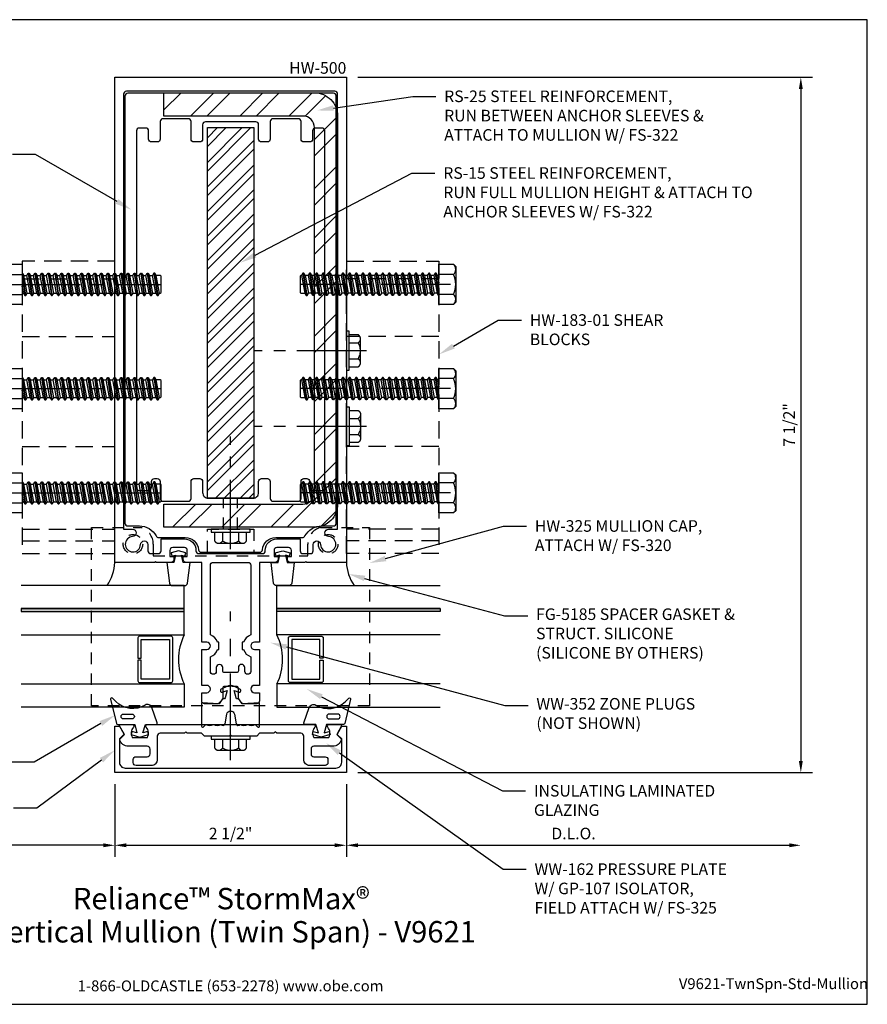
# Model space of a CAD drawing. Units: inches. Extents: x -6.9 to 6.9, y 0 to 10.6.
# Drawn here: x -2.3 to 6.9, y 0 to 10.6 of the extents above; entities that cross this region are included whole.
import ezdxf
from ezdxf import colors
from ezdxf.entities.mleader import LeaderData, LeaderLine
from ezdxf.enums import TextEntityAlignment as Align
from ezdxf.math import Vec2, Vec3

# ---------------------------------------------------------------- set-up
doc = ezdxf.new("R2010")
doc.units = ezdxf.units.IN
doc.header["$MEASUREMENT"] = 0
for name, pattern in [('CENTER', [2, 1.25, -0.25, 0.25, -0.25]), ('CENTER2', [1.125, 0.75, -0.125, 0.125, -0.125]), ('HIDDEN', [0.375, 0.25, -0.125]), ('HIDDEN2', [0.1875, 0.125, -0.0625])]:
    doc.linetypes.add(name, pattern=pattern)
for name, color, linetype in [('Accessory', 7, 'Continuous'), ('Dimension', 3, 'Continuous'), ('Extrusion', 1, 'Continuous'), ('Fastener', 7, 'Continuous'), ('Gasket', 7, 'Continuous'), ('Glazing', 4, 'Continuous'), ('Misc', 7, 'Continuous'), ('Sealant', 3, 'Continuous'), ('Steel', 7, 'Continuous'), ('Tag', 7, 'Continuous'), ('Text', 6, 'Continuous'), ('Thermal', 2, 'Continuous')]:
    doc.layers.add(name, color=color, linetype=linetype)
doc.styles.get("Standard").update_dxf_attribs({"font": 'arial.ttf'})
doc.dimstyles.new('FULL', dxfattribs={"dimtxt": 0.125, "dimasz": 0.125, "dimexe": 0.125, "dimexo": 0.125, "dimgap": 0.0625, "dimtad": 1, "dimdec": 4, "dimzin": 3, "dimdsep": 46, "dimlunit": 4, "dimtxsty": 'Standard', "dimcen": 0.125, "dimclrd": 256, "dimclre": 256, "dimclrt": 256, "dimadec": 0, "dimazin": 0, "dimtfac": 1, "dimtdec": 4, "dimtofl": 0, "dimtmove": 0, "dimatfit": 3, "dimfxl": 0, "dimfrac": 2, "dimtolj": 1, "dimtzin": 3, "dimarcsym": 0})

# ---------------------------------------------------------------- blocks, each defined once
blk = doc.blocks.new('Web_Detail_Title_Block')
at = {"layer": 'defpoints'}
blk.add_lwpolyline([(-5.5, 0), (5.5, 0), (5.5, 8.5), (-5.5, 8.5)], close=True, dxfattribs=at)
at = {"layer": 'Tag', "insert": (0, 0.112), "char_height": 0.094, "attachment_point": 8}
blk.add_mtext_dynamic_manual_height_columns('1-866-OLDCASTLE (653-2278) www.obe.com', width=2.879054, gutter_width=0.625, heights=[0.1233], dxfattribs=at)
at = {"layer": 'Tag'}
for tag, p, height in [('SYSTEM_001', (-0.4283, 0.8374), 0.185), ('DET_NAME_NO_001', (-1.067, 0.4835), 0.185), ('DETNO_TITLE_001', (3.872, 0.1308), 0.094)]:
    blk.add_attdef(tag, p, '', height=height, dxfattribs=at)
blk.add_attdef('DATE', text='', height=0.094, dxfattribs=at).set_placement((-5.25, 0.112), align=Align.BOTTOM_LEFT)
blk = doc.blocks.new('hw500')
at = {"linetype": 'ByBlock'}
for points in [[(0.822, 1.526), (0.812, 1.536), (0.802, 1.526), (0.643, 1.526, -0.414214), (0.613, 1.557), (0.613, 1.588), (0.657, 1.588), (0.657, 1.655, 0.414214), (0.626, 1.686), (0.5, 1.686, 0.414214), (0.469, 1.655), (0.469, 1.588), (0.513, 1.588), (0.513, 1.557, -0.414214), (0.481, 1.526), (0.312, 1.526), (0.312, 0.665), (0.258, 0.665, 1), (0.258, 0.585), (0.312, 0.585), (0.312, 0.199), (0.258, 0.199, 1), (0.258, 0.119), (0.312, 0.119), (0.312, 0.031, -0.414214), (0.282, 0), (0.134, 0), (0.084, 0.05), (0.084, 0.167, 0.414214), (0.064, 0.187), (0.016, 0.187), (0, 0.203), (-0.016, 0.187), (-0.065, 0.187, 0.414214), (-0.085, 0.167), (-0.085, 0.05), (-0.135, 0), (-0.281, 0, -0.414214), (-0.312, 0.031), (-0.312, 0.119), (-0.258, 0.119, 1), (-0.258, 0.199), (-0.312, 0.199), (-0.312, 0.585), (-0.258, 0.585, 1), (-0.258, 0.665), (-0.312, 0.665), (-0.312, 1.526), (-0.481, 1.526, -0.414214), (-0.512, 1.557), (-0.512, 1.588), (-0.468, 1.588), (-0.468, 1.655, 0.414214), (-0.499, 1.686), (-0.625, 1.686, 0.414214), (-0.656, 1.655), (-0.656, 1.588), (-0.612, 1.588), (-0.612, 1.557, -0.414214), (-0.643, 1.526), (-0.802, 1.526), (-0.812, 1.536), (-0.822, 1.526), (-1.25, 1.526), (-1.25, 6.76), (1.25, 6.76), (1.25, 1.526)], [(-1.059, 1.884, -0.978108), (-1.058, 1.804, 2.270723), (-0.972, 1.718, -0.978108), (-0.892, 1.717), (-0.892, 1.651, 0.414214), (-0.861, 1.62), (-0.782, 1.62, 0.414214), (-0.751, 1.651), (-0.751, 1.78), (-0.499, 1.78, -0.414214), (-0.374, 1.655), (-0.374, 1.651, 0.414214), (-0.343, 1.62), (0.344, 1.62, 0.414214), (0.375, 1.651), (0.375, 1.655, -0.414214), (0.5, 1.78), (0.751, 1.78), (0.751, 1.651, 0.414214), (0.782, 1.62), (0.861, 1.62, 0.414214), (0.892, 1.651), (0.892, 1.717, -0.978108), (0.972, 1.718, 2.270723), (1.058, 1.804, -0.978108), (1.059, 1.884), (1.156, 1.884), (1.156, 6.579, 0.414214), (1.125, 6.61), (-1.125, 6.61, 0.414214), (-1.156, 6.579), (-1.156, 1.884)], [(0.125, 0.665), (0.125, 0.585), (0.14, 0.585, 0.233969), (0.218, 0.507), (0.218, 0.35, -1), (0.154, 0.35), (0.154, 0.39, 1), (0.084, 0.39), (0.084, 0.357, -0.414214), (0.064, 0.337), (-0.065, 0.337, -0.414214), (-0.085, 0.357), (-0.085, 0.39, 1), (-0.154, 0.39), (-0.154, 0.35, -1), (-0.218, 0.35), (-0.218, 0.507, 0.233969), (-0.14, 0.585), (-0.125, 0.585), (-0.125, 0.665), (-0.14, 0.665, 0.233969), (-0.218, 0.743), (-0.218, 1.495, -0.414214), (-0.187, 1.526), (0.188, 1.526, -0.414214), (0.218, 1.495), (0.218, 0.743, 0.233969), (0.14, 0.665)]]:
    blk.add_lwpolyline(points, format="xyb", close=True, dxfattribs=at)
blk = doc.blocks.new('gp107')
at = {"linetype": 'ByBlock', "ltscale": 0.75}
blk.add_lwpolyline([(0.041, -0.113), (0.06, -0.216, 0.616695), (0.103, -0.224, 0.244509), (0.185, -0.224, 0.244499), (0.267, -0.224), (0.291, -0.249, 0.73323), (0.313, -0.242), (0.313, 0.01), (0.125, 0), (0.088, 0.052), (0.074, 0.052, -0.34286), (0.059, 0.063), (0.038, 0.145), (0.089, 0.125, 0.548619), (0.11, 0.139), (0.11, 0.145, 0.291473), (0.101, 0.158), (0.042, 0.186, 0.221695), (-0.042, 0.186), (-0.101, 0.158, 0.291473), (-0.11, 0.145), (-0.11, 0.139, 0.548619), (-0.089, 0.125), (-0.038, 0.145), (-0.059, 0.063, -0.34286), (-0.074, 0.052), (-0.088, 0.052), (-0.124, 0), (-0.313, 0.01), (-0.313, -0.242, 0.73323), (-0.291, -0.249), (-0.267, -0.224, 0.244499), (-0.185, -0.224, 0.244499), (-0.103, -0.224, 0.616626), (-0.06, -0.216), (-0.041, -0.113, -0.8391)], format="xyb", close=True, dxfattribs=at)
blk = doc.blocks.new('ww162')
at = {"linetype": 'ByBlock'}
blk.add_lwpolyline([(-1.191, -0.224), (-1.063, -0.224, -0.650508), (-1.049, -0.254, 0.325097), (-1.061, -0.364), (-0.898, -0.364, 0.325097), (-0.91, -0.254, -0.650508), (-0.897, -0.224), (0.897, -0.224, -0.650508), (0.91, -0.254, 0.325097), (0.898, -0.364), (1.061, -0.364, 0.325097), (1.049, -0.254, -0.650508), (1.063, -0.224), (1.191, -0.224, -0.57735), (1.199, -0.239), (1.146, -0.33), (1.193, -0.377, -0.261398), (1.196, -0.386, -0.346297), (1.104, -0.458), (0.9, -0.458, 0.414214), (0.869, -0.489), (0.869, -0.541, 0.414214), (0.9, -0.572), (1.02, -0.572, -0.414214), (1.051, -0.603), (1.051, -0.635, -0.414214), (1.02, -0.666), (0.853, -0.666, -0.414214), (0.791, -0.604), (0.791, -0.349, 0.414214), (0.76, -0.318), (0.498, -0.318), (0.483, -0.303), (0.468, -0.318), (0.313, -0.318), (0.282, -0.349), (0.015, -0.349), (0, -0.334), (-0.015, -0.349), (-0.282, -0.349), (-0.313, -0.318), (-0.468, -0.318), (-0.483, -0.303), (-0.498, -0.318), (-0.76, -0.318, 0.414214), (-0.791, -0.349), (-0.791, -0.604, -0.414214), (-0.854, -0.666), (-1.02, -0.666, -0.414214), (-1.052, -0.635), (-1.052, -0.603, -0.414214), (-1.02, -0.572), (-0.9, -0.572, 0.414214), (-0.869, -0.541), (-0.869, -0.489, 0.414214), (-0.9, -0.458), (-1.104, -0.458, -0.346297), (-1.196, -0.386, -0.261398), (-1.193, -0.377), (-1.147, -0.33), (-1.199, -0.239, -0.57735)], format="xyb", close=True, dxfattribs=at)
blk = doc.blocks.new('ww110')
at = {"linetype": 'ByBlock'}
blk.add_lwpolyline([(-1.155, -0.335), (-1.2, -0.38), (-1.2, -0.631, 0.414214), (-1.138, -0.693), (1.138, -0.693, 0.414214), (1.2, -0.631), (1.2, -0.38), (1.155, -0.335, -0.338902), (1.154, -0.323), (1.2, -0.243), (1.25, -0.243), (1.25, -0.743), (-1.25, -0.743), (-1.25, -0.243), (-1.2, -0.243), (-1.154, -0.323, -0.338902)], format="xyb", close=True, dxfattribs=at)
blk = doc.blocks.new('*U8')
for points in [[(0.003, -0.031), (0.017, -0.086), (-0.016, -0.095), (-0.042, 0), (-0.016, 0.095), (0.017, 0.086), (0.003, 0.031), (0.093, 0.06), (0.093, 0.173, -0.514286), (0.113, 0.187), (0.277, 0.131, -0.478929), (0.303, 0.058, 0.345445), (0.342, -0.261), (0.377, -0.297, -0.768159), (0.366, -0.317), (0.105, -0.253, -0.345602), (0.093, -0.238), (0.093, -0.055)], [(0.206, -0.086, 1), (0.153, -0.086), (0.153, -0.177, 1), (0.206, -0.177)]]:
    blk.add_lwpolyline(points, format="xyb", close=True)
blk = doc.blocks.new('fg5185_dyn')
at = {"ltscale": 0.75}
blk.add_lwpolyline([(-0.092, -0.07), (-0.082, -0.031), (-0.16, -0.049), (-0.16, -0.125), (-0.383, -0.098, -0.378866), (-0.41, -0.067), (-0.41, 0.067, -0.378866), (-0.383, 0.098), (-0.16, 0.125), (-0.16, 0.049), (-0.082, 0.031), (-0.092, 0.07), (-0.056, 0.08), (-0.035, 0), (-0.056, -0.08)], format="xyb", close=True, dxfattribs=at)
blk = doc.blocks.new('FS325_BF')
at = {"linetype": 'ByBlock', "extrusion": (0, 0, -1)}
for p, q in [((-0.153, 0.129), (-0.153, -0.13)), ((-0.032, 0.087), (-0.128, 0.087)), ((-0.032, -0.087), (-0.128, -0.087))]:
    blk.add_line(p, q, dxfattribs=at)
at = {"linetype": 'CENTER', "ltscale": 0.75}
blk.add_line((-0.261, 0), (1.344, 0), dxfattribs=at)
at = {"linetype": 'ByBlock', "extrusion": (0, 0, -1)}
blk.add_lwpolyline([(0, 0.21), (0.032, 0.21), (0.032, -0.21), (0, -0.21)], close=True, dxfattribs=at)
at = {"linetype": 'ByBlock'}
blk.add_rational_spline([(-0.032, 0.172), (-0.08, 0.172), (-0.128, 0.172), (-0.153, 0.158), (-0.153, 0.129), (-0.153, 0.101), (-0.128, 0.087), (-0.18, 0), (-0.128, -0.087), (-0.153, -0.101), (-0.153, -0.13), (-0.153, -0.158), (-0.128, -0.172), (-0.08, -0.172), (-0.032, -0.172)], [1, 1, 1, 0.863631768004, 1, 0.863631768004, 1, 0.85849089442, 1, 0.863631768004, 1, 0.863631768004, 1, 1, 1], degree=2, knots=[0, 0, 0, 1, 1, 2.056733, 2.056733, 3.113466, 3.113466, 4.190419, 4.190419, 5.247152, 5.247152, 6.303884, 6.303884, 7.303884, 7.303884, 7.303884], dxfattribs=at)
blk = doc.blocks.new('HW200')
at = {"linetype": 'ByBlock'}
for points in [[(-1.11, 1.919), (-0.985, 1.919, -0.273594), (-0.803, 1.811, 0.273594), (-0.776, 1.795), (-0.489, 1.795, -0.387795), (-0.345, 1.663, 0.387795), (-0.314, 1.635), (0.314, 1.635, 0.387795), (0.345, 1.663, -0.387795), (0.489, 1.795), (0.776, 1.795, 0.273594), (0.803, 1.811, -0.273594), (0.985, 1.919), (1.11, 1.919, 0.414214), (1.141, 1.95), (1.141, 6.557, 0.414214), (1.11, 6.588), (-1.11, 6.588, 0.414214), (-1.141, 6.557), (-1.141, 1.95, 0.414214)], [(0.917, 6.213, 0.414214), (0.886, 6.182), (0.886, 6.094, -0.414214), (0.855, 6.063), (0.792, 6.063, -0.414214), (0.761, 6.094), (0.761, 6.282, 0.414214), (0.73, 6.313), (0.459, 6.313, 0.414214), (0.428, 6.282), (0.428, 6.094, -0.414214), (0.397, 6.063), (0.334, 6.063, -0.414214), (0.303, 6.094), (0.303, 6.249, 0.414214), (0.272, 6.28), (-0.271, 6.28, 0.414214), (-0.302, 6.249), (-0.302, 6.094, -0.414214), (-0.333, 6.063), (-0.396, 6.063, -0.414214), (-0.427, 6.094), (-0.427, 6.282, 0.414214), (-0.458, 6.313), (-0.729, 6.313, 0.414214), (-0.76, 6.282), (-0.76, 6.094, -0.414214), (-0.791, 6.063), (-0.854, 6.063, -0.414214), (-0.885, 6.094), (-0.885, 6.182, 0.414214), (-0.916, 6.213), (-0.985, 6.213, 0.414214), (-1.016, 6.182), (-1.016, 2.333, 0.414214), (-0.985, 2.302), (-0.885, 2.302, 0.414214), (-0.854, 2.333), (-0.854, 2.399, -0.414214), (-0.823, 2.43), (-0.791, 2.43, -0.414214), (-0.76, 2.399), (-0.76, 2.216, 0.414214), (-0.729, 2.185), (-0.458, 2.185, 0.414214), (-0.427, 2.216), (-0.427, 2.399, -0.414214), (-0.396, 2.43), (-0.333, 2.43, -0.414214), (-0.302, 2.399), (-0.302, 2.28, 0.414214), (-0.24, 2.218), (0.241, 2.218, 0.414214), (0.303, 2.28), (0.303, 2.399, -0.414214), (0.334, 2.43), (0.397, 2.43, -0.414214), (0.428, 2.399), (0.428, 2.216, 0.414214), (0.459, 2.185), (0.73, 2.185, 0.414214), (0.761, 2.216), (0.761, 2.399, -0.414214), (0.792, 2.43), (0.824, 2.43, -0.414214), (0.855, 2.399), (0.855, 2.333, 0.414214), (0.886, 2.302), (0.985, 2.302, 0.414214), (1.016, 2.333), (1.016, 6.182, 0.414214), (0.985, 6.213)]]:
    blk.add_lwpolyline(points, format="xyb", close=True, dxfattribs=at)
blk = doc.blocks.new('RS25_BF')
h = blk.add_hatch()
h.set_pattern_fill('ANSI32', color=256)
h.set_pattern_definition([(45, (-164.77208, -53.9924), (-0.26516504, 0.26516504), []), (45, (-164.5953, -53.9924), (-0.26516504, 0.26516504), [])])
edge = h.paths.add_edge_path()
edge.add_line((0, 4.6875), (1.625, 4.6875))
edge.add_arc((1.625, 4.4375), 0.25, 0, 90, ccw=False)
edge.add_line((1.875, 4.4375), (1.875, 0.25))
edge.add_arc((1.625, 0.25), 0.25, -90, 0, ccw=False)
edge.add_line((1.625, 0), (0, 0))
edge.add_line((0, 0), (0, 0.25))
edge.add_line((0, 0.25), (1.5, 0.25))
edge.add_arc((1.5, 0.375), 0.125, 270, 360)
edge.add_line((1.625, 0.375), (1.625, 4.3125))
edge.add_arc((1.5, 4.3125), 0.125, 0, 90)
edge.add_line((1.5, 4.4375), (0, 4.4375))
edge.add_line((0, 4.4375), (0, 4.6875))
blk.add_lwpolyline([(0, 4.6875), (1.625, 4.6875, -0.4142136), (1.875, 4.4375), (1.875, 0.25, -0.4142136), (1.625, 0), (0, 0), (0, 0.25), (1.5, 0.25, 0.4142136), (1.625, 0.375), (1.625, 4.3125, 0.4142136), (1.5, 4.4375), (0, 4.4375)], format="xyb", close=True)
blk = doc.blocks.new('HW183-01')
at = {"linetype": 'CENTER2'}
for p, q in [((1.125, 3), (-0.5, 3)), ((1.125, 1.875), (-0.5, 1.875)), ((1.125, 0.75), (-0.5, 0.75))]:
    blk.add_line(p, q, dxfattribs=at)
at = {"linetype": 'ByBlock', "ltscale": 0.75}
for p, q in [((1, 3.061), (0, 3.061)), ((1, 2.436), (0, 2.436)), ((1, 1.25), (0, 1.25)), ((1, 0.358), (0, 0.358)), ((1, 0.234), (0, 0.234))]:
    blk.add_line(p, q, dxfattribs=at)
blk.add_lwpolyline([(1, 3.25), (1, 0.094), (0, 0.094), (0, 3.25)], close=True, dxfattribs=at)
blk = doc.blocks.new('fs9')
at = {"linetype": 'ByBlock'}
for p, q in [((-1.468, 0.12), (-1.432, -0.12)), ((-1.422, -0.12), (-1.458, 0.12)), ((-1.397, 0.12), (-1.361, -0.12)), ((-1.351, -0.12), (-1.387, 0.12)), ((-1.325, 0.12), (-1.29, -0.12)), ((-1.28, -0.12), (-1.315, 0.12)), ((-1.254, 0.12), (-1.218, -0.12)), ((-1.208, -0.12), (-1.244, 0.12)), ((-1.182, 0.12), (-1.147, -0.12)), ((-1.137, -0.12), (-1.172, 0.12)), ((-1.111, 0.12), (-1.075, -0.12)), ((-1.065, -0.12), (-1.101, 0.12)), ((-1.04, 0.12), (-1.004, -0.12)), ((-0.994, -0.12), (-1.03, 0.12)), ((-0.968, 0.12), (-0.932, -0.12)), ((-0.922, -0.12), (-0.958, 0.12)), ((-0.897, 0.12), (-0.861, -0.12)), ((-0.851, -0.12), (-0.887, 0.12)), ((-0.825, 0.12), (-0.79, -0.12)), ((-0.78, -0.12), (-0.815, 0.12)), ((-0.754, 0.12), (-0.718, -0.12)), ((-0.708, -0.12), (-0.744, 0.12)), ((-0.682, 0.12), (-0.647, -0.12)), ((-0.637, -0.12), (-0.672, 0.12)), ((-0.611, 0.12), (-0.575, -0.12)), ((-0.565, -0.12), (-0.601, 0.12)), ((-0.54, 0.12), (-0.504, -0.12)), ((-0.494, -0.12), (-0.53, 0.12)), ((-0.468, 0.12), (-0.432, -0.12)), ((-0.422, -0.12), (-0.458, 0.12)), ((-0.397, 0.12), (-0.361, -0.12)), ((-0.351, -0.12), (-0.387, 0.12)), ((-0.325, 0.12), (-0.29, -0.12)), ((-0.28, -0.12), (-0.315, 0.12)), ((-0.254, 0.12), (-0.218, -0.12)), ((-0.208, -0.12), (-0.244, 0.12)), ((-0.182, 0.12), (-0.147, -0.12)), ((-0.137, -0.12), (-0.172, 0.12)), ((-0.111, 0.12), (-0.075, -0.12)), ((-0.065, -0.12), (-0.101, 0.12)), ((-0.04, 0.12), (-0.004, -0.12)), ((0, -0.079), (-0.03, 0.12)), ((0.157, 0.108), (0, 0.108)), ((-1.483, 0.095), (-1.447, -0.095)), ((-1.443, 0.095), (-1.407, -0.095)), ((-1.412, 0.095), (-1.376, -0.095)), ((-1.372, 0.095), (-1.336, -0.095)), ((-1.34, 0.095), (-1.305, -0.095)), ((-1.3, 0.095), (-1.264, -0.095)), ((-1.269, 0.095), (-1.233, -0.095)), ((-1.229, 0.095), (-1.193, -0.095)), ((-1.197, 0.095), (-1.162, -0.095)), ((-1.157, 0.095), (-1.122, -0.095)), ((-1.126, 0.095), (-1.09, -0.095)), ((-1.086, 0.095), (-1.05, -0.095)), ((-1.055, 0.095), (-1.019, -0.095)), ((-1.014, 0.095), (-0.979, -0.095)), ((-0.983, 0.095), (-0.947, -0.095)), ((-0.943, 0.095), (-0.907, -0.095)), ((-0.912, 0.095), (-0.876, -0.095)), ((-0.872, 0.095), (-0.836, -0.095)), ((-0.84, 0.095), (-0.805, -0.095)), ((-0.8, 0.095), (-0.764, -0.095)), ((-0.769, 0.095), (-0.733, -0.095)), ((-0.729, 0.095), (-0.693, -0.095)), ((-0.697, 0.095), (-0.662, -0.095)), ((-0.657, 0.095), (-0.622, -0.095)), ((-0.626, 0.095), (-0.59, -0.095)), ((-0.586, 0.095), (-0.55, -0.095)), ((-0.555, 0.095), (-0.519, -0.095)), ((-0.514, 0.095), (-0.479, -0.095)), ((-0.483, 0.095), (-0.447, -0.095)), ((-0.443, 0.095), (-0.407, -0.095)), ((-0.412, 0.095), (-0.376, -0.095)), ((-0.372, 0.095), (-0.336, -0.095)), ((-0.34, 0.095), (-0.305, -0.095)), ((-0.3, 0.095), (-0.264, -0.095)), ((-0.269, 0.095), (-0.233, -0.095)), ((-0.229, 0.095), (-0.193, -0.095)), ((-0.197, 0.095), (-0.162, -0.095)), ((-0.157, 0.095), (-0.122, -0.095)), ((-0.126, 0.095), (-0.09, -0.095)), ((-0.086, 0.095), (-0.05, -0.095)), ((-0.055, 0.095), (-0.019, -0.095)), ((-0.014, 0.095), (0, 0.018)), ((0.157, -0.108), (0, -0.108))]:
    blk.add_line(p, q, dxfattribs=at)
blk.add_lwpolyline([(0.181, 0.193), (0.181, -0.193), (0.157, -0.217), (0, -0.217), (0, 0.217), (0.157, 0.217), (0.181, 0.193), (0.181, 0.193)], close=True, dxfattribs=at)
for points in [[(-1.197, 0.095), (-1.229, 0.095), (-1.244, 0.12), (-1.254, 0.12), (-1.269, 0.095), (-1.3, 0.095), (-1.315, 0.12), (-1.325, 0.12), (-1.34, 0.095), (-1.372, 0.095), (-1.387, 0.12), (-1.397, 0.12), (-1.412, 0.095), (-1.443, 0.095), (-1.458, 0.12), (-1.468, 0.12), (-1.483, 0.095), (-1.491, 0.095), (-1.5, 0.089), (-1.5, -0.089), (-1.491, -0.095), (-1.447, -0.095), (-1.432, -0.12), (-1.422, -0.12), (-1.407, -0.095)], [(0, 0.095), (-0.014, 0.095), (-0.03, 0.12), (-0.04, 0.12), (-0.055, 0.095), (-0.086, 0.095), (-0.101, 0.12), (-0.111, 0.12), (-0.126, 0.095), (-0.157, 0.095), (-0.172, 0.12), (-0.182, 0.12), (-0.197, 0.095), (-0.229, 0.095), (-0.244, 0.12), (-0.254, 0.12), (-0.269, 0.095), (-0.3, 0.095), (-0.315, 0.12), (-0.325, 0.12), (-0.34, 0.095), (-0.372, 0.095), (-0.387, 0.12), (-0.397, 0.12), (-0.412, 0.095), (-0.443, 0.095), (-0.458, 0.12), (-0.468, 0.12), (-0.483, 0.095), (-0.514, 0.095), (-0.53, 0.12), (-0.54, 0.12), (-0.555, 0.095), (-0.586, 0.095), (-0.601, 0.12), (-0.611, 0.12), (-0.626, 0.095), (-0.657, 0.095), (-0.672, 0.12), (-0.682, 0.12), (-0.697, 0.095), (-0.729, 0.095), (-0.744, 0.12), (-0.754, 0.12), (-0.769, 0.095), (-0.8, 0.095), (-0.815, 0.12), (-0.825, 0.12), (-0.84, 0.095), (-0.872, 0.095), (-0.887, 0.12), (-0.897, 0.12), (-0.912, 0.095), (-0.943, 0.095), (-0.958, 0.12), (-0.968, 0.12), (-0.983, 0.095), (-1.014, 0.095), (-1.03, 0.12), (-1.04, 0.12), (-1.055, 0.095), (-1.086, 0.095), (-1.101, 0.12), (-1.111, 0.12), (-1.126, 0.095), (-1.157, 0.095), (-1.172, 0.12), (-1.182, 0.12), (-1.197, 0.095)], [(-1.264, -0.095), (-1.28, -0.12), (-1.29, -0.12), (-1.305, -0.095), (-1.336, -0.095), (-1.351, -0.12), (-1.361, -0.12), (-1.376, -0.095), (-1.407, -0.095)], [(-1.122, -0.095), (-1.137, -0.12), (-1.147, -0.12), (-1.162, -0.095), (-1.193, -0.095), (-1.208, -0.12), (-1.218, -0.12), (-1.233, -0.095), (-1.264, -0.095)], [(0, -0.12), (-0.004, -0.12), (-0.019, -0.095), (-0.05, -0.095), (-0.065, -0.12), (-0.075, -0.12), (-0.09, -0.095), (-0.122, -0.095), (-0.137, -0.12), (-0.147, -0.12), (-0.162, -0.095), (-0.193, -0.095), (-0.208, -0.12), (-0.218, -0.12), (-0.233, -0.095), (-0.264, -0.095), (-0.28, -0.12), (-0.29, -0.12), (-0.305, -0.095), (-0.336, -0.095), (-0.351, -0.12), (-0.361, -0.12), (-0.376, -0.095), (-0.407, -0.095), (-0.422, -0.12), (-0.432, -0.12), (-0.447, -0.095), (-0.479, -0.095), (-0.494, -0.12), (-0.504, -0.12), (-0.519, -0.095), (-0.55, -0.095), (-0.565, -0.12), (-0.575, -0.12), (-0.59, -0.095), (-0.622, -0.095), (-0.637, -0.12), (-0.647, -0.12), (-0.662, -0.095), (-0.693, -0.095), (-0.708, -0.12), (-0.718, -0.12), (-0.733, -0.095), (-0.764, -0.095), (-0.78, -0.12), (-0.79, -0.12), (-0.805, -0.095), (-0.836, -0.095), (-0.851, -0.12), (-0.861, -0.12), (-0.876, -0.095), (-0.907, -0.095), (-0.922, -0.12), (-0.932, -0.12), (-0.947, -0.095), (-0.979, -0.095), (-0.994, -0.12), (-1.004, -0.12), (-1.019, -0.095), (-1.05, -0.095), (-1.065, -0.12), (-1.075, -0.12), (-1.09, -0.095), (-1.122, -0.095)]]:
    blk.add_lwpolyline(points)
blk.add_lwpolyline([(0.162, -0.212, 0.414214), (0.157, -0.108, 0.22003), (0.157, 0.108, 0.414214), (0.162, 0.212)], format="xyb", dxfattribs=at)
blk = doc.blocks.new('*D14')
at = {"layer": 'defpoints', "color": 0, "transparency": 16777216}
for p in [(1.25, 10.003), (1.25, 2.5), (6.157, 2.5)]:
    blk.add_point(p, dxfattribs=at)
at = {"layer": 'Dimension', "lineweight": -2, "transparency": 16777216}
for p, q in [((1.375, 10.003), (6.282, 10.003)), ((6.157, 9.878), (6.157, 2.625)), ((1.375, 2.5), (6.282, 2.5))]:
    blk.add_line(p, q, dxfattribs=at)
at = {"layer": 'Dimension', "transparency": 16777216}
for points in [[(6.136, 9.878), (6.178, 9.878), (6.157, 10.003)], [(6.136, 2.625), (6.178, 2.625), (6.157, 2.5)]]:
    blk.add_solid(points, dxfattribs=at)
at = {"layer": 'Dimension', "transparency": 16777216, "insert": (6.03, 6.252), "char_height": 0.125, "attachment_point": 5, "rotation": 90}
blk.add_mtext('\\A1;7 1/2"', dxfattribs=at)
blk = doc.blocks.new('*D15')
at = {"layer": 'defpoints', "color": 0, "transparency": 16777216}
for p in [(-1.25, 2.5), (1.25, 2.5), (1.25, 1.716)]:
    blk.add_point(p, dxfattribs=at)
at = {"layer": 'Dimension', "lineweight": -2, "transparency": 16777216}
for p, q in [((-1.25, 2.375), (-1.25, 1.591)), ((1.25, 2.375), (1.25, 1.591)), ((-1.125, 1.716), (1.125, 1.716))]:
    blk.add_line(p, q, dxfattribs=at)
at = {"layer": 'Dimension', "transparency": 16777216}
for points in [[(-1.125, 1.737), (-1.125, 1.695), (-1.25, 1.716)], [(1.125, 1.737), (1.125, 1.695), (1.25, 1.716)]]:
    blk.add_solid(points, dxfattribs=at)
at = {"layer": 'Dimension', "transparency": 16777216, "insert": (0, 1.843), "char_height": 0.125, "attachment_point": 5}
blk.add_mtext('\\A1;2 1/2"', dxfattribs=at)
blk = doc.blocks.new('*D16')
at = {"layer": 'defpoints', "color": 0, "transparency": 16777216}
for p in [(1.25, 2.5), (6.157, 2.5), (6.157, 1.716)]:
    blk.add_point(p, dxfattribs=at)
at = {"layer": 'Dimension', "lineweight": -2, "transparency": 16777216}
for p, q in [((1.25, 2.375), (1.25, 1.591)), ((1.375, 1.716), (6.032, 1.716))]:
    blk.add_line(p, q, dxfattribs=at)
at = {"layer": 'Dimension', "transparency": 16777216}
for points in [[(1.375, 1.737), (1.375, 1.695), (1.25, 1.716)], [(6.032, 1.737), (6.032, 1.695), (6.157, 1.716)]]:
    blk.add_solid(points, dxfattribs=at)
at = {"layer": 'Dimension', "transparency": 16777216, "insert": (3.703, 1.843), "char_height": 0.125, "attachment_point": 5}
blk.add_mtext('\\A1;D.L.O.', dxfattribs=at)
blk = doc.blocks.new('HW-325_Plan_BF')
at = {"linetype": 'ByBlock'}
blk.add_lwpolyline([(0.22, -0.126), (1.888, -0.126), (1.888, 0, -0.33749), (2.026, 0.181), (2.554, 0.181), (2.554, -1.744), (-0.446, -1.744), (-0.446, 0.181), (0.082, 0.181, -0.33749), (0.22, 0)], format="xyb", close=True, dxfattribs=at)
for centre in [(0, 0), (2.108, 0)]:
    blk.add_circle(centre, 0.105, dxfattribs=at)
blk = doc.blocks.new('*D19')
at = {"layer": 'defpoints', "color": 0, "transparency": 16777216}
for p in [(-6.157, 2.5), (-1.25, 2.5), (-6.157, 1.716)]:
    blk.add_point(p, dxfattribs=at)
at = {"layer": 'Dimension', "lineweight": -2, "transparency": 16777216}
for p, q in [((-1.25, 2.375), (-1.25, 1.591)), ((-1.375, 1.716), (-6.032, 1.716))]:
    blk.add_line(p, q, dxfattribs=at)
at = {"layer": 'Dimension', "transparency": 16777216}
for points in [[(-6.032, 1.737), (-6.032, 1.695), (-6.157, 1.716)], [(-1.375, 1.737), (-1.375, 1.695), (-1.25, 1.716)]]:
    blk.add_solid(points, dxfattribs=at)
at = {"layer": 'Dimension', "transparency": 16777216, "insert": (-3.703, 1.843), "char_height": 0.125, "attachment_point": 5}
blk.add_mtext('\\A1;D.L.O.', dxfattribs=at)
blk = doc.blocks.new('rs15')
at = {"ltscale": 0.75}
h = blk.add_hatch(dxfattribs=at)
h.set_pattern_fill('STEEL', color=256, scale=1.5)
h.set_pattern_definition([(45, (4.048, -3.15044), (-0.1325825, 0.1325825), []), (45, (4.048, -3.0567), (-0.1325825, 0.1325825), [])])
h.paths.add_polyline_path([(0.5, 4), (0, 4), (0, 0), (0.5, 0)])
blk.add_lwpolyline([(0, 4), (0.5, 4), (0.5, 0), (0, 0)], close=True, dxfattribs=at)
blk = doc.blocks.new('FS322_BF')
at = {"linetype": 'ByBlock', "extrusion": (0, 0, -1)}
for p, q in [((-0.153, 0.13), (-0.153, -0.13)), ((-0.032, 0.087), (-0.128, 0.087)), ((-0.032, -0.087), (-0.128, -0.087))]:
    blk.add_line(p, q, dxfattribs=at)
at = {"linetype": 'CENTER2'}
blk.add_line((-0.217, 0), (1, 0), dxfattribs=at)
at = {"linetype": 'ByBlock', "extrusion": (0, 0, -1)}
blk.add_lwpolyline([(0, -0.21), (0, 0.21), (0.032, 0.21), (0.032, -0.21)], close=True, dxfattribs=at)
at = {"linetype": 'ByBlock'}
blk.add_rational_spline([(-0.032, 0.172), (-0.08, 0.172), (-0.128, 0.172), (-0.153, 0.158), (-0.153, 0.13), (-0.153, 0.101), (-0.128, 0.087), (-0.18, 0), (-0.128, -0.087), (-0.153, -0.101), (-0.153, -0.13), (-0.153, -0.158), (-0.128, -0.172), (-0.08, -0.172), (-0.032, -0.172)], [1, 1, 1, 0.863631768004, 1, 0.863631768004, 1, 0.85849089442, 1, 0.863631768004, 1, 0.863631768004, 1, 1, 1], degree=2, knots=[0, 0, 0, 1, 1, 2.056733, 2.056733, 3.113466, 3.113466, 4.190419, 4.190419, 5.247152, 5.247152, 6.303884, 6.303884, 7.303884, 7.303884, 7.303884], dxfattribs=at)

msp = doc.modelspace()

# ---------------------------------------------------------------- hatches: boundary and pattern name
at = {"layer": 'Glazing'}
for points in [[(-2.26232, 4.2695), (-2.26232, 4.2375), (-0.5, 4.2375), (-0.5, 4.2695)], [(2.26232, 4.2695), (2.26232, 4.2375), (0.5, 4.2375), (0.5, 4.2695)]]:
    msp.add_hatch(color=256, dxfattribs=at).paths.add_polyline_path(points)

# ---------------------------------------------------------------- linework, layer by layer
for p, q in [((-2.26232, 4.2695), (-0.5, 4.2695)), ((2.26232, 4.2695), (0.5, 4.2695)), ((-2.26232, 4.2375), (-0.5, 4.2375)), ((2.26232, 4.2375), (0.5, 4.2375))]:
    msp.add_line(p, q, dxfattribs=at)
for points in [[(-2.26232, 3.988), (-0.5, 3.988), (-0.5, 4.519), (-2.26232, 4.519)], [(2.26232, 3.988), (0.5, 3.988), (0.5, 4.519), (2.26232, 4.519)], [(-2.26232, 3.457), (-0.5, 3.457), (-0.5, 3.207), (-2.26232, 3.207)], [(2.26232, 3.457), (0.5, 3.457), (0.5, 3.207), (2.26232, 3.207)]]:
    msp.add_lwpolyline(points, dxfattribs=at)
for points in [[(-2.26232, 4.2695), (-2.26232, 4.2375), (-0.5, 4.2375), (-0.5, 4.2695)], [(2.26232, 4.2695), (2.26232, 4.2375), (0.5, 4.2375), (0.5, 4.2695)]]:
    msp.add_lwpolyline(points, close=True, dxfattribs=at)
at = {"layer": 'Glazing', "linetype": 'Continuous'}
for points in [[(-0.964, 3.7335), (-0.964, 3.937), (-0.661, 3.937), (-0.661, 3.508), (-0.964, 3.508), (-0.964, 3.7135), (-1, 3.7135), (-1, 3.492, 0.41421356), (-0.98, 3.472), (-0.645, 3.472, 0.41421356), (-0.625, 3.492), (-0.625, 3.953, 0.41421356), (-0.645, 3.973), (-0.98, 3.973, 0.41421356), (-1, 3.953), (-1, 3.7335)], [(0.964, 3.7335), (0.964, 3.937), (0.661, 3.937), (0.661, 3.508), (0.964, 3.508), (0.964, 3.7135), (1, 3.7135), (1, 3.492, -0.41421356), (0.98, 3.472), (0.645, 3.472, -0.41421356), (0.625, 3.492), (0.625, 3.953, -0.41421356), (0.645, 3.973), (0.98, 3.973, -0.41421356), (1, 3.953), (1, 3.7335)]]:
    msp.add_lwpolyline(points, format="xyb", close=True, dxfattribs=at)
for centre, start, end in [((0.03583, 3.7225), 153.641972, 206.358028), ((-0.03583, 3.7225), 333.641972, 26.358028)]:
    msp.add_arc(centre, 0.598, start, end, dxfattribs=at)
at = {"layer": 'Misc', "linetype": 'HIDDEN2'}
for p, q in [((-0.07475, 5.128), (-0.07475, 5.461)), ((0.07475, 5.128), (0.07475, 5.461))]:
    msp.add_line(p, q, dxfattribs=at)
msp.add_lwpolyline([(-0.25, 4.878), (-0.25, 5.128), (0.25, 5.128), (0.25, 4.878)], dxfattribs=at)
at = {"layer": 'Sealant'}
for centre, start, end in [((-1.73587, 4.79312), 325.702448, 357.158045), ((1.73587, 4.79312), 182.841955, 214.297552)]:
    msp.add_arc(centre, 0.48647, start, end, dxfattribs=at)

# ---------------------------------------------------------------- block references
at = {"layer": 'Accessory', "linetype": 'HIDDEN2'}
msp.add_blockref('HW-325_Plan_BF', (-1.054, 4.965), dxfattribs=at)
at = {"layer": 'Extrusion'}
for name in ['hw500', 'ww110', 'ww162']:
    msp.add_blockref(name, (0, 3.243), dxfattribs=at)
at = {"layer": 'Fastener'}
for name, p, rotation in [('fs9', (-2.25, 7.769), 180), ('FS322_BF', (1.25, 7.05224), 180), ('fs9', (-2.25, 6.644), 180), ('FS322_BF', (0, 5.128), 90), ('fs9', (-2.25, 5.519), 180), ('FS325_BF', (0, 2.894), 90)]:
    msp.add_blockref(name, p, dxfattribs=dict(at, rotation=rotation))
for p in [(2.25, 7.769), (2.25, 6.644), (2.25, 5.519)]:
    msp.add_blockref('fs9', p, dxfattribs=at)
at = {"layer": 'Fastener', "xscale": -1}
msp.add_blockref('FS322_BF', (1.25, 6.23576), dxfattribs=at)
at = {"layer": 'Gasket', "xscale": -1, "rotation": 270}
for name, p in [('fg5185_dyn', (-0.5625, 4.929)), ('*U8', (-0.9795, 2.9258))]:
    msp.add_blockref(name, p, dxfattribs=at)
at = {"layer": 'Gasket', "rotation": 90}
for name, p in [('fg5185_dyn', (0.5625, 4.929)), ('*U8', (0.9795, 2.9258))]:
    msp.add_blockref(name, p, dxfattribs=at)
at = {"layer": 'Misc'}
msp.add_blockref('HW200', (0, 3.243), dxfattribs=at)
at = {"layer": 'Misc', "linetype": 'HIDDEN', "xscale": -1}
msp.add_blockref('HW183-01', (-1.25, 4.769), dxfattribs=at)
at = {"layer": 'Misc', "linetype": 'HIDDEN'}
msp.add_blockref('HW183-01', (1.25, 4.769), dxfattribs=at)
at = {"layer": 'Steel'}
for name, p in [('RS25_BF', (-0.719, 5.148)), ('rs15', (-0.25, 5.461))]:
    msp.add_blockref(name, p, dxfattribs=at)
at = {"layer": 'Tag'}
ref = msp.add_blockref('Web_Detail_Title_Block', (0, 0), dxfattribs=dict(at, xscale=1.25, yscale=1.25, zscale=1.25))
ref.add_attrib('SYSTEM_001', '%%UReliance™ StormMax®', (-1.70283, 1.02507), dxfattribs={"height": 0.23125})
ref.add_attrib('DET_NAME_NO_001', '%%UVertical Mullion (Twin Span) - V9621', (-2.59249, 0.66703), dxfattribs={"height": 0.23125})
ref.add_attrib('DETNO_TITLE_001', 'V9621-TwnSpn-Std-Mullion', (4.84003, 0.1635), dxfattribs={"height": 0.1175})
at = {"layer": 'Thermal'}
msp.add_blockref('gp107', (0, 3.243), dxfattribs=at)

# ---------------------------------------------------------------- texts
at = {"layer": 'Text'}
msp.add_text('HW-500', height=0.125, dxfattribs=at).set_placement((1.25, 10.003), align=Align.BOTTOM_RIGHT)

# ---------------------------------------------------------------- dimensions: what is measured, and where the dimension line sits
at = {"layer": 'Dimension'}
dim = msp.add_linear_dim(base=(6.15688, 2.5), p1=(1.25, 10.003), p2=(1.25, 2.5), angle=90, dimstyle='FULL', dxfattribs=at)
dim.commit()
dim.dimension.update_dxf_attribs({"geometry": '*D14', "text_midpoint": (6.02975, 6.2515)})
dim = msp.add_linear_dim(base=(-6.15688, 1.71582), p1=(-1.25, 2.5), p2=(-6.15688, 2.5), angle=180, text='D.L.O.', dimstyle='FULL', override={"dimse2": 1}, dxfattribs=at)
dim.commit()
dim.dimension.update_dxf_attribs({"geometry": '*D19', "text_midpoint": (-3.70344, 1.843)})
dim = msp.add_linear_dim(base=(1.25, 1.71582), p1=(-1.25, 2.5), p2=(1.25, 2.5), dimstyle='FULL', dxfattribs=at)
dim.commit()
dim.dimension.update_dxf_attribs({"geometry": '*D15', "text_midpoint": (0, 1.84296)})
dim = msp.add_linear_dim(base=(6.15688, 1.71582), p1=(1.25, 2.5), p2=(6.15688, 2.5), text='D.L.O.', dimstyle='FULL', override={"dimse2": 1}, dxfattribs=at)
dim.commit()
dim.dimension.update_dxf_attribs({"geometry": '*D16', "text_midpoint": (3.70344, 1.843)})

# ---------------------------------------------------------------- leaders
at = {"layer": 'Text'}
ml = msp.add_multileader_mtext('Standard', dxfattribs=at)
ml.set_content('RS-25 STEEL REINFORCEMENT,\\P{\\C7;RUN BETWEEN ANCHOR SLEEVES & ATTACH TO MULLION W/ FS-322}', color=256)
ml.set_leader_properties()
ml.build(insert=Vec2(0, 0))
ml.multileader.update_dxf_attribs({"dogleg_length": 0.25, "arrow_head_size": 0.18})
ctx = ml.context
ctx.base_point, ctx.char_height, ctx.arrow_head_size, ctx.landing_gap_size, ctx.plane_origin = Vec3(2.21639, 9.79693), 0.125, 0.18, 0.09, Vec3(0.93267, 9.64581)
notes = []
notes.append((ctx, [(0, (1, 1, 0), (1.96639, 9.79693), (1, 0), 0.25, [(0, [(0.93267, 9.64581)], 0, [])])]))
ctx.mtext.insert, ctx.mtext.width, ctx.mtext.flow_direction = Vec3(2.30639, 9.86088), 3.0756337, 5
ml = msp.add_multileader_mtext('Standard', dxfattribs=at)
ml.set_content('HW-200-01 ANCHOR SLEEVE,\\P{\\C7;SEE ANCHOR DETAILS FOR ANCHORING METHOD}', color=256)
ml.set_leader_properties()
ml.build(insert=Vec2(0, 0))
ml.multileader.update_dxf_attribs({"dogleg_length": 0.25, "arrow_head_size": 0.18})
ctx = ml.context
ctx.base_point, ctx.char_height, ctx.arrow_head_size, ctx.landing_gap_size, ctx.plane_origin = Vec3(-4.98037, 9.17121), 0.125, 0.18, 0.09, Vec3(-1.06989, 8.57342)
ctx.text_align_type = 2
notes.append((ctx, [(0, (1, 1, 0), (-2.10528, 9.17121), (-1, 0), 0.25, [(0, [(-1.06989, 8.57342)], 0, [])])]))
ctx.mtext.insert, ctx.mtext.width, ctx.mtext.alignment, ctx.mtext.flow_direction = Vec3(-2.44528, 9.23477), 3.1121784, 3, 5
ml = msp.add_multileader_mtext('Standard', dxfattribs=at)
ml.set_content('RS-15 STEEL REINFORCEMENT,\\P{\\C7;RUN FULL MULLION HEIGHT & ATTACH TO ANCHOR SLEEVES W/ FS-322}', color=256)
ml.set_leader_properties()
ml.build(insert=Vec2(0, 0))
ml.multileader.update_dxf_attribs({"dogleg_length": 0.25, "arrow_head_size": 0.18})
ctx = ml.context
ctx.base_point, ctx.char_height, ctx.arrow_head_size, ctx.landing_gap_size, ctx.plane_origin = Vec3(2.20689, 8.96911), 0.125, 0.18, 0.09, Vec3(0.92317, 9.64581)
notes.append((ctx, [(0, (1, 1, 0), (1.95689, 8.96911), (1, 0), 0.25, [(0, [(0.10507, 8.00222)], 0, [])])]))
ctx.mtext.insert, ctx.mtext.width, ctx.mtext.flow_direction = Vec3(2.29689, 9.03272), 3.357465, 5
ml = msp.add_multileader_mtext('Standard', dxfattribs=at)
ml.set_content('HW-183-01 SHEAR BLOCKS', color=256)
ml.set_leader_properties()
ml.build(insert=Vec2(0, 0))
ml.multileader.update_dxf_attribs({"dogleg_length": 0.25, "arrow_head_size": 0.18})
ctx = ml.context
ctx.base_point, ctx.char_height, ctx.arrow_head_size, ctx.landing_gap_size, ctx.plane_origin = Vec3(3.14101, 7.3827), 0.125, 0.18, 0.09, Vec3(2.25, 7.01262)
notes.append((ctx, [(0, (1, 1, 0), (2.89101, 7.3827), (1, 0), 0.25, [(0, [(2.25, 7.01262)], 0, [])])]))
ctx.mtext.insert, ctx.mtext.width, ctx.mtext.flow_direction = Vec3(3.23101, 7.44627), 1.4955982, 5
ml = msp.add_multileader_mtext('Standard', dxfattribs=at)
ml.set_content('HW-325 MULLION CAP,\\P{\\C7;ATTACH W/ FS-320}', color=256)
ml.set_leader_properties()
ml.build(insert=Vec2(0, 0))
ml.multileader.update_dxf_attribs({"dogleg_length": 0.25, "arrow_head_size": 0.18})
ctx = ml.context
ctx.base_point, ctx.char_height, ctx.arrow_head_size, ctx.landing_gap_size, ctx.plane_origin = Vec3(3.1953, 5.16067), 0.125, 0.18, 0.09, Vec3(1.49998, 4.76185)
notes.append((ctx, [(0, (1, 1, 0), (2.9453, 5.16067), (1, 0), 0.25, [(0, [(1.49998, 4.76185)], 0, [])])]))
ctx.mtext.insert, ctx.mtext.flow_direction = Vec3(3.2853, 5.22428), 5
ml = msp.add_multileader_mtext('Standard', dxfattribs=at)
ml.set_content('FG-5185 SPACER GASKET & STRUCT. SILICONE\\P{\\C7;(SILICONE BY OTHERS)}', color=256)
ml.set_leader_properties()
ml.build(insert=Vec2(0, 0))
ml.multileader.update_dxf_attribs({"dogleg_length": 0.25, "arrow_head_size": 0.18})
ctx = ml.context
ctx.base_point, ctx.char_height, ctx.arrow_head_size, ctx.landing_gap_size, ctx.plane_origin = Vec3(3.20881, 4.19142), 0.125, 0.18, 0.09, Vec3(1.27311, 4.64311)
notes.append((ctx, [(0, (1, 1, 0), (2.95881, 4.19142), (1, 0), 0.25, [(0, [(1.27311, 4.64311)], 0, [])])]))
ctx.mtext.insert, ctx.mtext.width, ctx.mtext.flow_direction = Vec3(3.29881, 4.2723), 2.2580601, 5
ml = msp.add_multileader_mtext('Standard', dxfattribs=at)
ml.set_content('WW-352 ZONE PLUGS\\P{\\C7;(NOT SHOWN)}', color=256)
ml.set_leader_properties()
ml.build(insert=Vec2(0, 0))
ml.multileader.update_dxf_attribs({"dogleg_length": 0.25, "arrow_head_size": 0.18})
ctx = ml.context
ctx.base_point, ctx.char_height, ctx.arrow_head_size, ctx.landing_gap_size, ctx.plane_origin = Vec3(3.21156, 3.22427), 0.125, 0.18, 0.09, Vec3(0.42829, 3.90306)
notes.append((ctx, [(0, (1, 1, 0), (2.96156, 3.22427), (1, 0), 0.25, [(0, [(0.42829, 3.90306)], 0, [])])]))
ctx.mtext.insert, ctx.mtext.flow_direction = Vec3(3.30156, 3.30515), 5
ml = msp.add_multileader_mtext('Standard', dxfattribs=at)
ml.set_content('INSULATING LAMINATED GLAZING', color=256)
ml.set_leader_properties()
ml.build(insert=Vec2(0, 0))
ml.multileader.update_dxf_attribs({"dogleg_length": 0.25, "arrow_head_size": 0.18})
ctx = ml.context
ctx.base_point, ctx.char_height, ctx.arrow_head_size, ctx.landing_gap_size, ctx.plane_origin = Vec3(3.18535, 2.30307), 0.125, 0.18, 0.09, Vec3(1.66836, 3.207)
notes.append((ctx, [(0, (1, 1, 0), (2.93535, 2.30307), (1, 0), 0.25, [(0, [(0.82144, 3.40259)], 0, [])])]))
ctx.mtext.insert, ctx.mtext.width, ctx.mtext.flow_direction = Vec3(3.27535, 2.36664), 2.1834853, 5
ml = msp.add_multileader_mtext('Standard', dxfattribs=at)
ml.set_content('GP-117 EXTERIOR GASKETS', color=256)
ml.set_leader_properties()
ml.build(insert=Vec2(0, 0))
ml.multileader.update_dxf_attribs({"dogleg_length": 0.25, "arrow_head_size": 0.18})
ctx = ml.context
ctx.base_point, ctx.char_height, ctx.arrow_head_size, ctx.landing_gap_size, ctx.plane_origin = Vec3(-4.08344, 2.61409), 0.125, 0.18, 0.09, Vec3(-1.24491, 3.12046)
ctx.text_align_type = 2
notes.append((ctx, [(0, (1, 1, 0), (-2.12198, 2.61409), (-1, 0), 0.25, [(0, [(-1.24491, 3.12046)], 0, [])])]))
ctx.mtext.insert, ctx.mtext.width, ctx.mtext.alignment, ctx.mtext.flow_direction = Vec3(-2.46198, 2.67765), 1.7577418, 3, 5
ml = msp.add_multileader_mtext('Standard', dxfattribs=at)
ml.set_content('WW-162 PRESSURE PLATE W/ GP-107 ISOLATOR,\\P{\\C7;FIELD ATTACH W/ FS-325}', color=256)
ml.set_leader_properties()
ml.build(insert=Vec2(0, 0))
ml.multileader.update_dxf_attribs({"dogleg_length": 0.25, "arrow_head_size": 0.18})
ctx = ml.context
ctx.base_point, ctx.char_height, ctx.arrow_head_size, ctx.landing_gap_size, ctx.plane_origin = Vec3(3.19147, 1.45759), 0.125, 0.18, 0.09, Vec3(1.02848, 2.81964)
notes.append((ctx, [(0, (1, 1, 0), (2.94147, 1.45759), (1, 0), 0.25, [(0, [(1.02848, 2.81964)], 0, [])])]))
ctx.mtext.insert, ctx.mtext.width, ctx.mtext.flow_direction = Vec3(3.28147, 1.5212), 2.3007314, 5
ml = msp.add_multileader_mtext('Standard', dxfattribs=at)
ml.set_content('WW-110 FACE CAP', color=256)
ml.set_leader_properties()
ml.build(insert=Vec2(0, 0))
ml.multileader.update_dxf_attribs({"dogleg_length": 0.25, "arrow_head_size": 0.18})
ctx = ml.context
ctx.base_point, ctx.char_height, ctx.arrow_head_size, ctx.landing_gap_size, ctx.plane_origin = Vec3(-4.11399, 2.11556), 0.125, 0.18, 0.09, Vec3(-1.25, 2.95831)
ctx.text_align_type = 2
notes.append((ctx, [(0, (1, 1, 0), (-2.09275, 2.11556), (-1, 0), 0.25, [(0, [(-1.25, 2.7419)], 0, [])])]))
ctx.mtext.insert, ctx.mtext.alignment, ctx.mtext.flow_direction = Vec3(-2.43275, 2.17912), 3, 5
for ctx, leaders in notes:
    for number, flags, end, landing, length, lines in leaders:
        leader = LeaderData()
        leader.index, (leader.has_last_leader_line, leader.has_dogleg_vector, leader.attachment_direction) = number, flags
        leader.last_leader_point, leader.dogleg_vector, leader.dogleg_length = Vec3(end), Vec3(landing), length
        for number, points, colour, breaks in lines:
            line = LeaderLine()
            line.index, line.vertices, line.color, line.breaks = number, Vec3.list(points), colors.encode_raw_color(colour), breaks
            leader.lines.append(line)
        ctx.leaders.append(leader)

doc.saveas('drawing.dxf')
